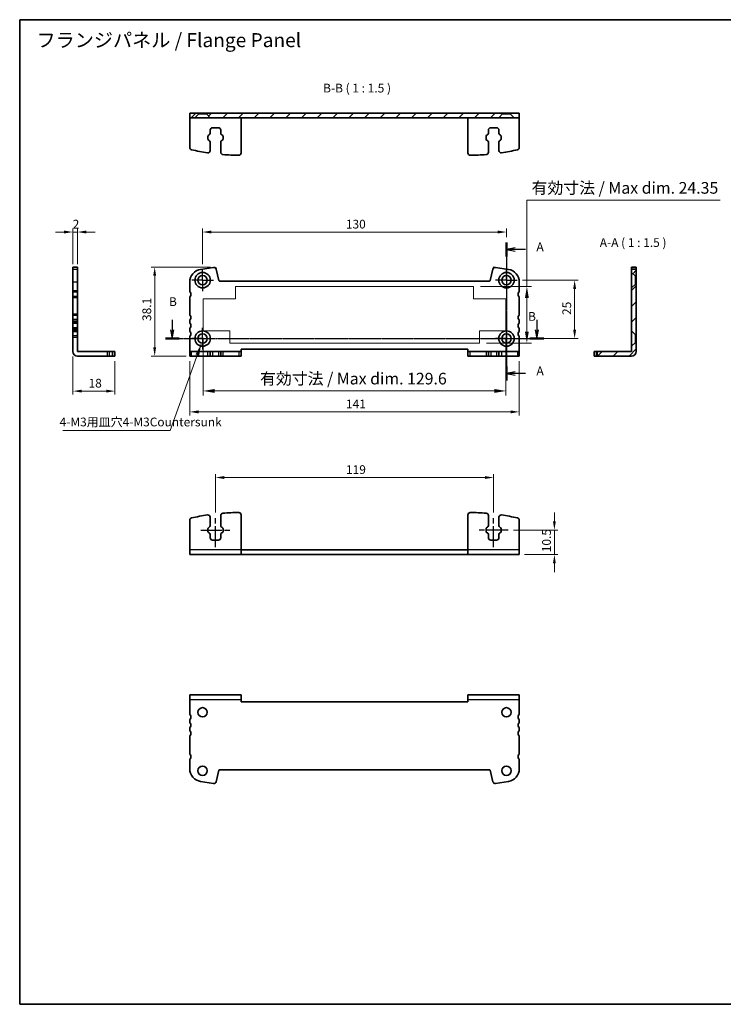
# Model space of a CAD drawing. Units: millimetres. Extents: x 22 to 3581, y 12 to 574.
# Drawn here: x 2994 to 3295, y 12 to 434 of the extents above; entities that cross this region are included whole.
import ezdxf

# ---------------------------------------------------------------- set-up
doc = ezdxf.new("R2010")
doc.units = ezdxf.units.MM
doc.header["$LTSCALE"] = 1.5
for name, pattern in [('AM_ISO08W050', [18, 12, -1.5, 3, -1.5]), ('AM_ISO08W050x2', [9, 6, -0.75, 1.5, -0.75]), ('CHAIN', [0.3543, 0.2362, -0.0295, 0.0591, -0.0295])]:
    doc.linetypes.add(name, pattern=pattern)
doc.layers.get('Defpoints').update_dxf_attribs({"lineweight": 25})
for name, color, linetype, lineweight in [('AM_7', 4, 'AM_ISO08W050', 25), ('Border (ISO)', 7, 'Continuous', 35), ('Dimension (ISO)', 7, 'Continuous', 18), ('Dimension (ISO) @ 1', 7, 'Continuous', 18), ('Section Line (ISO)', 7, 'CHAIN', 25), ('Sketch Geometry (ISO)', 7, 'Continuous', 18), ('Symbol (ISO)', 7, 'Continuous', 18), ('Visible (ISO)', 7, 'Continuous', 35), ('Visible Narrow (ISO)', 7, 'Continuous', 25)]:
    doc.layers.add(name, color=color, linetype=linetype, lineweight=lineweight)
doc.layers.add('Hatch (ISO)', color=1, linetype='Continuous', lineweight=18, true_color=0xff0000)
doc.styles.add('Note Text (TK)', font='MS PGothic.ttf')
doc.dimstyles.new('Default - Method 1b (TK)', dxfattribs={"dimscale": 1.5, "dimtxt": 2.5, "dimasz": 2.5, "dimexe": 1, "dimexo": 1.5, "dimgap": 1, "dimtad": 1, "dimtoh": 1, "dimrnd": 1e-08, "dimdsep": 46, "dimtxsty": 'Note Text (TK)', "dimcen": 0.09, "dimdle": 5, "dimclrd": 100, "dimclre": 100, "dimclrt": 7, "dimadec": 1, "dimazin": 1, "dimtfac": 1, "dimtmove": 0, "dimatfit": 3, "dimfxl": 0, "dimtolj": 1, "dimlwd": -1, "dimlwe": -1, "dimarcsym": 0})
doc.dimstyles.new('Default - Method 1b (TK)$7', dxfattribs={"dimscale": 2, "dimtxt": 2.5, "dimasz": 2.5, "dimexe": 1, "dimexo": 1.5, "dimgap": 1, "dimtad": 1, "dimtoh": 1, "dimrnd": 1e-08, "dimdsep": 46, "dimtxsty": 'Note Text (TK)', "dimcen": 0.09, "dimdle": 5, "dimclrd": 256, "dimclre": 100, "dimclrt": 7, "dimadec": 1, "dimazin": 1, "dimtfac": 1, "dimtmove": 0, "dimatfit": 3, "dimfxl": 0, "dimtolj": 1, "dimlwd": -1, "dimlwe": -1, "dimarcsym": 0})

# ---------------------------------------------------------------- blocks, each defined once
blk = doc.blocks.new('図面枠 tk図枠')
at = {"layer": 'Border (ISO)'}
for p, q in [((14.5, 289), (405.5, 289)), ((14.5, 289), (14.5, 8)), ((405.5, 289), (405.5, 8)), ((14.5, 8), (405.5, 8))]:
    blk.add_line(p, q, dxfattribs=at)
blk = doc.blocks.new('断面線A')
at = {"layer": 'Section Line (ISO)', "linetype": 'CHAIN'}
blk.add_line((148.48, 236.25), (148.48, 196.86), dxfattribs=at)
at = {"layer": 'Section Line (ISO)', "linetype": 'Continuous', "lineweight": 50}
for p, q in [((148.48, 236.25), (148.48, 232.26)), ((148.48, 200.85), (148.48, 196.86))]:
    blk.add_line(p, q, dxfattribs=at)
at = {"layer": 'Section Line (ISO)', "linetype": 'Continuous'}
for p, q in [((150.98, 234.76), (148.48, 234.26)), ((150.98, 234.26), (148.48, 234.26)), ((148.48, 234.26), (150.98, 233.76)), ((153.87, 234.26), (150.98, 234.26)), ((150.98, 199.36), (148.48, 198.86)), ((150.98, 198.86), (148.48, 198.86)), ((148.48, 198.86), (150.98, 198.36)), ((153.87, 198.86), (150.98, 198.86))]:
    blk.add_line(p, q, dxfattribs=at)
at = {"layer": 'Section Line (ISO)', "char_height": 2.5, "attachment_point": 7, "line_spacing_factor": 0.25, "style": 'Note Text (TK)'}
for insert in [(157.03, 233.01), (157.03, 197.61)]:
    blk.add_mtext('A', dxfattribs=dict(at, insert=insert))
blk = doc.blocks.new('断面線B')
at = {"layer": 'Section Line (ISO)', "linetype": 'Continuous'}
for p, q in [((53.32, 217.14), (53.32, 214.27)), ((157.32, 217.14), (157.32, 214.27)), ((52.82, 214.27), (53.32, 211.77)), ((53.32, 214.27), (53.32, 211.77)), ((53.32, 211.77), (53.82, 214.27)), ((156.82, 214.27), (157.32, 211.77)), ((157.32, 214.27), (157.32, 211.77)), ((157.32, 211.77), (157.82, 214.27))]:
    blk.add_line(p, q, dxfattribs=at)
at = {"layer": 'Section Line (ISO)', "linetype": 'CHAIN'}
blk.add_line((51.37, 211.77), (159.28, 211.77), dxfattribs=at)
at = {"layer": 'Section Line (ISO)', "linetype": 'Continuous', "lineweight": 50}
for p, q in [((51.37, 211.77), (55.28, 211.77)), ((155.37, 211.77), (159.28, 211.77))]:
    blk.add_line(p, q, dxfattribs=at)
at = {"layer": 'Section Line (ISO)', "char_height": 2.5, "attachment_point": 7, "line_spacing_factor": 0.25, "style": 'Note Text (TK)'}
for insert in [(52.4, 220.27), (154.81, 216.05)]:
    blk.add_mtext('B', dxfattribs=dict(at, insert=insert))
blk = doc.blocks.new('*D47')
at = {"layer": 'Defpoints', "color": 0, "transparency": 16777216}
for p in [(3202.5, 342.6), (3202.5, 338.09), (3072.5, 326.65)]:
    blk.add_point(p, dxfattribs=at)
at = {"layer": 'Dimension (ISO)', "color": 100, "transparency": 16777216}
for p, q in [((3072.5, 328.9), (3072.5, 344.1)), ((3076.25, 342.6), (3198.75, 342.6)), ((3202.5, 340.34), (3202.5, 344.1))]:
    blk.add_line(p, q, dxfattribs=at)
for points in [[(3076.25, 343.23), (3076.25, 341.98), (3072.5, 342.6)], [(3198.75, 343.23), (3198.75, 341.98), (3202.5, 342.6)]]:
    blk.add_solid(points, dxfattribs=at)
at = {"layer": 'Dimension (ISO)', "color": 7, "transparency": 16777216, "insert": (3133.79, 345.98), "char_height": 3.75, "attachment_point": 4, "style": 'Note Text (TK)'}
blk.add_mtext('\\A1;130', dxfattribs=at)
blk = doc.blocks.new('*D84')
at = {"layer": 'Defpoints', "color": 0, "transparency": 16777216}
for p in [(3207.15, 322), (3207.15, 297), (3231.67, 297)]:
    blk.add_point(p, dxfattribs=at)
at = {"layer": 'Dimension (ISO)', "color": 100, "transparency": 16777216}
for p, q in [((3209.4, 322), (3233.17, 322)), ((3231.67, 318.25), (3231.67, 300.75)), ((3209.4, 297), (3233.17, 297))]:
    blk.add_line(p, q, dxfattribs=at)
for points in [[(3231.04, 318.25), (3232.29, 318.25), (3231.67, 322)], [(3231.04, 300.75), (3232.29, 300.75), (3231.67, 297)]]:
    blk.add_solid(points, dxfattribs=at)
at = {"layer": 'Dimension (ISO)', "color": 7, "transparency": 16777216, "insert": (3228.29, 307.09), "char_height": 3.75, "attachment_point": 4, "rotation": 90, "style": 'Note Text (TK)'}
blk.add_mtext('\\A1;25', dxfattribs=at)
blk = doc.blocks.new('*D83')
at = {"layer": 'Defpoints', "color": 0, "transparency": 16777216}
for p in [(3067, 289.5), (3208, 289.5), (3208, 265.61)]:
    blk.add_point(p, dxfattribs=at)
at = {"layer": 'Dimension (ISO)', "color": 100, "transparency": 16777216}
for p, q in [((3067, 287.25), (3067, 264.11)), ((3208, 287.25), (3208, 264.11)), ((3070.75, 265.61), (3204.25, 265.61))]:
    blk.add_line(p, q, dxfattribs=at)
for points in [[(3070.75, 266.23), (3070.75, 264.98), (3067, 265.61)], [(3204.25, 266.23), (3204.25, 264.98), (3208, 265.61)]]:
    blk.add_solid(points, dxfattribs=at)
at = {"layer": 'Dimension (ISO)', "color": 7, "transparency": 16777216, "insert": (3133.82, 268.98), "char_height": 3.75, "attachment_point": 4, "style": 'Note Text (TK)'}
blk.add_mtext('\\A1;141', dxfattribs=at)
blk = doc.blocks.new('*D48')
at = {"layer": 'Defpoints', "color": 0, "transparency": 16777216}
for p in [(3078.06, 327.6), (3052, 289.5), (3067.77, 289.5)]:
    blk.add_point(p, dxfattribs=at)
at = {"layer": 'Dimension (ISO)', "color": 100, "transparency": 16777216}
for p, q in [((3075.81, 327.6), (3050.5, 327.6)), ((3052, 323.85), (3052, 293.25)), ((3065.52, 289.5), (3050.5, 289.5))]:
    blk.add_line(p, q, dxfattribs=at)
for points in [[(3051.37, 323.85), (3052.62, 323.85), (3052, 327.6)], [(3051.37, 293.25), (3052.62, 293.25), (3052, 289.5)]]:
    blk.add_solid(points, dxfattribs=at)
at = {"layer": 'Dimension (ISO)', "color": 7, "transparency": 16777216, "insert": (3048.62, 304.5), "char_height": 3.75, "attachment_point": 4, "rotation": 90, "style": 'Note Text (TK)'}
blk.add_mtext('\\A1;38.1', dxfattribs=at)
blk = doc.blocks.new('*D49')
at = {"layer": 'Defpoints', "color": 0, "transparency": 16777216}
for p in [(3019, 342.6), (3017, 326.61), (3019, 326.61)]:
    blk.add_point(p, dxfattribs=at)
at = {"layer": 'Dimension (ISO)', "color": 100, "transparency": 16777216}
for p, q in [((3013.25, 342.6), (3009.5, 342.6)), ((3017, 328.86), (3017, 344.1)), ((3017, 342.6), (3019, 342.6)), ((3019, 328.86), (3019, 344.1)), ((3022.75, 342.6), (3026.5, 342.6))]:
    blk.add_line(p, q, dxfattribs=at)
for points in [[(3013.25, 343.23), (3013.25, 341.98), (3017, 342.6)], [(3022.75, 343.23), (3022.75, 341.98), (3019, 342.6)]]:
    blk.add_solid(points, dxfattribs=at)
at = {"layer": 'Dimension (ISO)', "color": 7, "transparency": 16777216, "insert": (3016.91, 345.98), "char_height": 3.75, "attachment_point": 4, "style": 'Note Text (TK)'}
blk.add_mtext('\\A1;2', dxfattribs=at)
blk = doc.blocks.new('*D50')
at = {"layer": 'Defpoints', "color": 0, "transparency": 16777216}
for p in [(3017, 291.5), (3035, 289.5), (3035, 274.5)]:
    blk.add_point(p, dxfattribs=at)
at = {"layer": 'Dimension (ISO)', "color": 100, "transparency": 16777216}
for p, q in [((3017, 289.25), (3017, 273)), ((3035, 287.25), (3035, 273)), ((3020.75, 274.5), (3031.25, 274.5))]:
    blk.add_line(p, q, dxfattribs=at)
for points in [[(3020.75, 275.13), (3020.75, 273.88), (3017, 274.5)], [(3031.25, 275.13), (3031.25, 273.88), (3035, 274.5)]]:
    blk.add_solid(points, dxfattribs=at)
at = {"layer": 'Dimension (ISO)', "color": 7, "transparency": 16777216, "insert": (3023.69, 277.88), "char_height": 3.75, "attachment_point": 4, "style": 'Note Text (TK)'}
blk.add_mtext('\\A1;18', dxfattribs=at)
blk = doc.blocks.new('*D51')
at = {"layer": 'Defpoints', "color": 0, "transparency": 16777216}
for p in [(3197, 237.5), (3078, 220.35), (3197, 220.35)]:
    blk.add_point(p, dxfattribs=at)
at = {"layer": 'Dimension (ISO)', "color": 100, "transparency": 16777216}
for p, q in [((3078, 222.6), (3078, 239)), ((3081.75, 237.5), (3193.25, 237.5)), ((3197, 222.6), (3197, 239))]:
    blk.add_line(p, q, dxfattribs=at)
for points in [[(3081.75, 238.13), (3081.75, 236.88), (3078, 237.5)], [(3193.25, 238.13), (3193.25, 236.88), (3197, 237.5)]]:
    blk.add_solid(points, dxfattribs=at)
at = {"layer": 'Dimension (ISO)', "color": 7, "transparency": 16777216, "insert": (3133.85, 240.88), "char_height": 3.75, "attachment_point": 4, "style": 'Note Text (TK)'}
blk.add_mtext('\\A1;119', dxfattribs=at)
blk = doc.blocks.new('*D52')
at = {"layer": 'Defpoints', "color": 0, "transparency": 16777216}
for p in [(3203.25, 215), (3223, 215), (3208, 204.5)]:
    blk.add_point(p, dxfattribs=at)
at = {"layer": 'Dimension (ISO)', "color": 100, "transparency": 16777216}
for p, q in [((3223, 218.75), (3223, 222.5)), ((3205.5, 215), (3224.5, 215)), ((3223, 204.5), (3223, 215)), ((3210.25, 204.5), (3224.5, 204.5)), ((3223, 200.75), (3223, 197))]:
    blk.add_line(p, q, dxfattribs=at)
for points in [[(3222.375, 218.75), (3223.625, 218.75), (3223, 215)], [(3222.375, 200.75), (3223.625, 200.75), (3223, 204.5)]]:
    blk.add_solid(points, dxfattribs=at)
at = {"layer": 'Dimension (ISO)', "color": 7, "transparency": 16777216, "insert": (3219.625, 205.53125), "char_height": 3.75, "attachment_point": 4, "rotation": 90, "style": 'Note Text (TK)'}
blk.add_mtext('\\A1;10.5', dxfattribs=at)
blk = doc.blocks.new('*D82')
at = {"layer": 'Defpoints', "color": 0, "transparency": 16777216}
for p in [(3072.7, 300.3), (3202.3, 300.3), (3202.3, 274.57)]:
    blk.add_point(p, dxfattribs=at)
at = {"layer": 'Dimension (ISO)', "color": 100, "transparency": 16777216}
for p, q in [((3072.7, 297.3), (3072.7, 272.57)), ((3202.3, 297.3), (3202.3, 272.57)), ((3077.7, 274.57), (3197.3, 274.57))]:
    blk.add_line(p, q, dxfattribs=at)
for points in [[(3077.7, 275.4), (3077.7, 273.73), (3072.7, 274.57)], [(3197.3, 275.4), (3197.3, 273.73), (3202.3, 274.57)]]:
    blk.add_solid(points, dxfattribs=at)
at = {"layer": 'Dimension (ISO)', "color": 7, "transparency": 16777216, "insert": (3097.06, 279.85), "char_height": 5, "attachment_point": 4, "style": 'Note Text (TK)'}
blk.add_mtext('\\A1;\\fＭＳ Ｐゴシック|b0|i0;{\\H4.9800;有効寸法 / Max dim. 129.6}', dxfattribs=at)
blk = doc.blocks.new('*D92')
at = {"layer": 'Defpoints', "color": 0, "transparency": 16777216}
for p in [(3188.4, 319.35), (3211.23, 319.35), (3190.9, 295)]:
    blk.add_point(p, dxfattribs=at)
at = {"layer": 'Dimension (ISO)', "color": 100, "transparency": 16777216}
for p, q in [((3211.23, 319.35), (3211.23, 356.22)), ((3211.23, 356.22), (3293.93, 356.22)), ((3191.4, 319.35), (3213.23, 319.35)), ((3211.23, 300), (3211.23, 314.35)), ((3193.9, 295), (3213.23, 295))]:
    blk.add_line(p, q, dxfattribs=at)
for points in [[(3210.4, 314.35), (3212.06, 314.35), (3211.23, 319.35)], [(3210.4, 300), (3212.06, 300), (3211.23, 295)]]:
    blk.add_solid(points, dxfattribs=at)
at = {"layer": 'Dimension (ISO)', "color": 7, "transparency": 16777216, "insert": (3213.23, 361.5), "char_height": 5, "attachment_point": 4, "style": 'Note Text (TK)'}
blk.add_mtext('\\A1;\\fＭＳ Ｐゴシック|b0|i0;{\\H4.9800;有効寸法 / Max dim. 24.35}', dxfattribs=at)

msp = doc.modelspace()

# ---------------------------------------------------------------- hatches: boundary and pattern name
at = {"layer": 'Hatch (ISO)'}
h = msp.add_hatch(dxfattribs=at)
h.set_pattern_fill('ANSI31', color=256, scale=38.1, style=0)
h.set_pattern_definition([(45, (2979.7753, -12.9167), (-3.367596, 3.367596), [])])
h.paths.add_polyline_path([(3204.15, 393.15), (3205.8, 391.5), (3208, 391.5), (3208, 393.5), (3204.15, 393.5)])
h.paths.add_polyline_path([(3074.15, 393.15), (3075.8, 391.5), (3199.2, 391.5), (3200.85, 393.15), (3200.85, 393.5), (3074.15, 393.5)])
h.paths.add_polyline_path([(3067, 393.5), (3067, 391.5), (3069.2, 391.5), (3070.85, 393.15), (3070.85, 393.5)])
h = msp.add_hatch(dxfattribs=at)
h.set_pattern_fill('ANSI31', color=256, scale=38.1, style=0)
h.set_pattern_definition([(45, (2985.1955, -20.656), (-3.367596, 3.367596), [])])
h.paths.add_polyline_path([(3256, 325.3), (3257.65, 323.65), (3258, 323.65), (3258, 326.7489), (3256, 326.7489)])
h.paths.add_polyline_path([(3257.65, 320.35), (3256, 318.7), (3256, 300.3), (3257.65, 298.65), (3258, 298.65), (3258, 320.35)])
edge = h.paths.add_edge_path()
edge.add_line((3241.355, 291.5), (3241.355, 289.5))
edge.add_line((3241.355, 289.5), (3256, 289.5))
edge.add_ellipse((3256, 291.5), major_axis=(0, -2), ratio=1, start_angle=0, end_angle=90)
edge.add_line((3258, 291.5), (3258, 295.35))
edge.add_line((3258, 295.35), (3257.65, 295.35))
edge.add_line((3257.65, 295.35), (3256, 293.7))
edge.add_line((3256, 293.7), (3256, 291.5))
edge.add_line((3256, 291.5), (3241.355, 291.5))

# ---------------------------------------------------------------- linework, layer by layer
at = {"layer": 'AM_7', "linetype": 'AM_ISO08W050x2'}
for p, q in [((3072.5, 322), (3072.5, 326.65)), ((3202.5, 322), (3202.5, 326.65)), ((3072.5, 322), (3067.85, 322)), ((3072.5, 322), (3077.15, 322)), ((3072.5, 322), (3072.5, 317.35)), ((3202.5, 322), (3197.85, 322)), ((3202.5, 322), (3207.15, 322)), ((3202.5, 322), (3202.5, 317.35)), ((3072.5, 297), (3072.5, 301.65)), ((3202.5, 297), (3202.5, 301.65)), ((3072.5, 297), (3067.85, 297)), ((3072.5, 297), (3077.15, 297)), ((3072.5, 297), (3072.5, 292.35)), ((3202.5, 297), (3197.85, 297)), ((3202.5, 297), (3207.15, 297)), ((3202.5, 297), (3202.5, 292.35)), ((3078, 207.75), (3078, 220.3509)), ((3197, 207.75), (3197, 220.3509)), ((3071.75, 215), (3084.25, 215)), ((3203.25, 215), (3190.75, 215))]:
    msp.add_line(p, q, dxfattribs=at)
at = {"layer": 'Defpoints', "color": 8}
for p, q in [((3077.1631, 327.4874), (3078.057, 327.6)), ((3078.057, 327.6), (3078.2673, 326.7566)), ((3196.943, 327.6), (3196.7327, 326.7566)), ((3197.8369, 327.4874), (3196.943, 327.6))]:
    msp.add_line(p, q, dxfattribs=at)
at = {"layer": 'Sketch Geometry (ISO)', "color": 4, "linetype": 'Continuous', "lineweight": 18, "true_color": 0x00ffff}
for p, q in [((3086.6, 319.35), (3086.6, 314.05)), ((3188.4, 319.35), (3086.6, 319.35)), ((3188.4, 314.05), (3188.4, 319.35)), ((3086.6, 314.05), (3072.7, 314.05)), ((3072.7, 314.05), (3072.7, 300.3)), ((3202.3, 314.05), (3188.4, 314.05)), ((3202.3, 300.3), (3202.3, 314.05)), ((3072.7, 300.3), (3084.1, 300.3)), ((3084.1, 300.3), (3084.1, 295)), ((3190.9, 295), (3190.9, 300.3)), ((3190.9, 300.3), (3202.3, 300.3)), ((3084.1, 295), (3190.9, 295))]:
    msp.add_line(p, q, dxfattribs=at)
at = {"layer": 'Visible (ISO)'}
for p, q in [((3067, 393.5), (3067, 391.5)), ((3070.85, 393.5), (3067, 393.5)), ((3069.2, 391.5), (3070.85, 393.15)), ((3070.85, 393.15), (3070.85, 393.5)), ((3070.85, 393.5), (3074.15, 393.5)), ((3070.85, 393.15), (3074.15, 393.15)), ((3200.85, 393.5), (3074.15, 393.5)), ((3074.15, 393.5), (3074.15, 393.15)), ((3074.15, 393.15), (3075.8, 391.5)), ((3199.2, 391.5), (3200.85, 393.15)), ((3200.85, 393.15), (3200.85, 393.5)), ((3200.85, 393.5), (3204.15, 393.5)), ((3200.85, 393.15), (3204.15, 393.15)), ((3208, 393.5), (3204.15, 393.5)), ((3204.15, 393.5), (3204.15, 393.15)), ((3204.15, 393.15), (3205.8, 391.5)), ((3208, 391.5), (3208, 393.5)), ((3067, 391.5), (3069.2, 391.5)), ((3067, 391.5), (3067, 378.7912)), ((3075.8, 391.5), (3069.2, 391.5)), ((3075.8, 391.5), (3199.2, 391.5)), ((3089, 391.5), (3089, 376.4954)), ((3186, 391.5), (3186, 376.4954)), ((3205.8, 391.5), (3199.2, 391.5)), ((3205.8, 391.5), (3208, 391.5)), ((3208, 391.5), (3208, 378.7912)), ((3074.75, 382.4045), (3074.75, 383.5955)), ((3075.0076, 384.0328), (3075.3378, 384.2158)), ((3075.75, 384.9155), (3075.75, 386.25)), ((3076.75, 387.25), (3079.25, 387.25)), ((3080.25, 386.25), (3080.25, 384.9155)), ((3080.6622, 384.2158), (3080.9924, 384.0328)), ((3081.25, 383.5955), (3081.25, 382.4045)), ((3193.75, 382.4045), (3193.75, 383.5955)), ((3194.0076, 384.0328), (3194.3378, 384.2158)), ((3194.75, 384.9155), (3194.75, 386.25)), ((3195.75, 387.25), (3198.25, 387.25)), ((3199.25, 386.25), (3199.25, 384.9155)), ((3199.6622, 384.2158), (3199.9924, 384.0328)), ((3200.25, 383.5955), (3200.25, 382.4045)), ((3075.3378, 381.7842), (3075.0076, 381.9672)), ((3075.75, 377.5), (3075.75, 381.0845)), ((3080.25, 381.0845), (3080.25, 376.7582)), ((3080.9924, 381.9672), (3080.6622, 381.7842)), ((3194.3378, 381.7842), (3194.0076, 381.9672)), ((3194.75, 376.7582), (3194.75, 381.0845)), ((3199.25, 381.0845), (3199.25, 377.5)), ((3199.9924, 381.9672), (3199.6622, 381.7842)), ((3017, 327.4995), (3017, 327.4874)), ((3019, 327.4995), (3017, 327.4995)), ((3017, 326.6126), (3017, 327.4874)), ((3017, 326.6126), (3017, 321.1803)), ((3019, 327.4874), (3019, 327.4995)), ((3019, 327.4874), (3019, 326.6126)), ((3019, 321.1803), (3019, 326.6126)), ((3077.1631, 327.4874), (3071.6396, 326.6126)), ((3079.4963, 321.8274), (3078.2673, 326.7566)), ((3196.7307, 326.7485), (3195.5037, 321.8274)), ((3203.3604, 326.6126), (3197.8369, 327.4874)), ((3256, 327.4995), (3256, 327.4874)), ((3256, 327.4995), (3258, 327.4995)), ((3256, 326.7489), (3256, 327.4874)), ((3258, 326.7489), (3256, 326.7489)), ((3256, 326.7489), (3256, 325.3)), ((3256, 325.3), (3257.65, 323.65)), ((3256, 318.7), (3256, 325.3)), ((3258, 327.4874), (3258, 327.4995)), ((3258, 327.4874), (3258, 326.7489)), ((3258, 323.65), (3258, 326.7489)), ((3017, 317.45), (3017, 321.1803)), ((3019, 321.1803), (3019, 317.45)), ((3067, 321.1803), (3067, 317.45)), ((3195.2126, 321.6), (3079.7874, 321.6)), ((3208, 317.45), (3208, 321.1803)), ((3257.65, 320.35), (3256, 318.7)), ((3257.65, 323.65), (3258, 323.65)), ((3257.65, 323.65), (3257.65, 320.35)), ((3258, 320.35), (3257.65, 320.35)), ((3258, 323.65), (3258, 320.35)), ((3258, 298.65), (3258, 320.35)), ((3017, 317.45), (3017, 316.85)), ((3017, 315.05), (3017, 316.85)), ((3019, 316.85), (3019, 317.45)), ((3019, 316.85), (3019, 315.05)), ((3256, 318.7), (3256, 300.3)), ((3017, 315.05), (3017, 314.45)), ((3017, 307.5), (3017, 314.45)), ((3019, 314.45), (3019, 315.05)), ((3019, 314.45), (3019, 307.5)), ((3067, 314.45), (3067, 307.5)), ((3208, 307.5), (3208, 314.45)), ((3017, 307.5), (3017, 306.9)), ((3017, 305.1), (3017, 306.9)), ((3017, 305.1), (3017, 304.5)), ((3017, 304), (3017, 304.5)), ((3017, 304), (3017, 303.4)), ((3019, 306.9), (3019, 307.5)), ((3019, 306.9), (3019, 305.1)), ((3019, 304.5), (3019, 305.1)), ((3019, 304.5), (3019, 304)), ((3019, 303.4), (3019, 304)), ((3067, 304.5), (3067, 304)), ((3208, 304), (3208, 304.5)), ((3017, 301.6), (3017, 303.4)), ((3017, 301.6), (3017, 301)), ((3017, 300.5), (3017, 301)), ((3017, 300.5), (3017, 299.9)), ((3017, 298.1), (3017, 299.9)), ((3019, 303.4), (3019, 301.6)), ((3019, 301), (3019, 301.6)), ((3019, 301), (3019, 300.5)), ((3019, 299.9), (3019, 300.5)), ((3019, 299.9), (3019, 298.1)), ((3067, 301), (3067, 300.5)), ((3208, 300.5), (3208, 301)), ((3256, 300.3), (3257.65, 298.65)), ((3256, 293.7), (3256, 300.3)), ((3017, 298.1), (3017, 297.5)), ((3017, 291.5), (3017, 297.5)), ((3019, 297.5), (3019, 298.1)), ((3019, 297.5), (3019, 291.5)), ((3067, 297.5), (3067, 291.5)), ((3208, 291.5), (3208, 297.5)), ((3257.65, 295.35), (3256, 293.7)), ((3257.65, 298.65), (3258, 298.65)), ((3257.65, 298.65), (3257.65, 295.35)), ((3258, 295.35), (3257.65, 295.35)), ((3258, 298.65), (3258, 295.35)), ((3258, 291.5), (3258, 295.35)), ((3019, 291.5), (3031.7088, 291.5)), ((3031.7088, 291.5), (3032.683, 291.5)), ((3033.9887, 291.5), (3032.683, 291.5)), ((3034, 291.5), (3033.9887, 291.5)), ((3034.7389, 291.5), (3034, 291.5)), ((3034, 291.5), (3034, 289.5)), ((3035.0046, 291.5), (3034.7389, 291.5)), ((3035.0046, 291.5), (3035.0046, 289.5)), ((3067, 291.5), (3067, 289.5)), ((3067, 291.5), (3067.7743, 291.5)), ((3074.6002, 291.5), (3067.7743, 291.5)), ((3075.75, 291.5), (3074.6002, 291.5)), ((3075.75, 291.5), (3076.75, 291.5)), ((3075.75, 291.5), (3075.75, 289.5)), ((3076.75, 291.5), (3079.25, 291.5)), ((3079.25, 291.5), (3080.25, 291.5)), ((3081.1732, 291.5), (3080.25, 291.5)), ((3080.25, 291.5), (3080.25, 289.5)), ((3087.999, 291.5), (3081.1732, 291.5)), ((3087.999, 291.5), (3089, 291.5)), ((3089, 291.5), (3089, 292.5)), ((3089, 292.5), (3186, 292.5)), ((3089, 289.5), (3089, 291.5)), ((3186, 292.5), (3186, 291.5)), ((3186, 291.5), (3186, 289.5)), ((3186, 291.5), (3187.001, 291.5)), ((3193.8268, 291.5), (3187.001, 291.5)), ((3194.75, 291.5), (3193.8268, 291.5)), ((3194.75, 291.5), (3195.75, 291.5)), ((3194.75, 291.5), (3194.75, 289.5)), ((3195.75, 291.5), (3198.25, 291.5)), ((3198.25, 291.5), (3199.25, 291.5)), ((3200.3998, 291.5), (3199.25, 291.5)), ((3199.25, 291.5), (3199.25, 289.5)), ((3207.2257, 291.5), (3200.3998, 291.5)), ((3207.2257, 291.5), (3208, 291.5)), ((3208, 289.5), (3208, 291.5)), ((3240.2611, 291.5), (3239.9954, 291.5)), ((3239.9954, 289.5), (3239.9954, 291.5)), ((3241, 291.5), (3240.2611, 291.5)), ((3241.0113, 291.5), (3241, 291.5)), ((3241, 291.5), (3241, 289.5)), ((3241.355, 291.5), (3241.0113, 291.5)), ((3241.355, 291.5), (3241.355, 289.5)), ((3256, 291.5), (3241.355, 291.5)), ((3256, 293.7), (3256, 291.5)), ((3019, 289.5), (3031.7088, 289.5)), ((3032.683, 289.5), (3031.7088, 289.5)), ((3032.683, 289.5), (3033.9887, 289.5)), ((3033.9887, 289.5), (3034, 289.5)), ((3034, 289.5), (3034.7389, 289.5)), ((3034.7389, 289.5), (3035.0046, 289.5)), ((3067.7743, 289.5), (3067, 289.5)), ((3067.7743, 289.5), (3074.6002, 289.5)), ((3074.6002, 289.5), (3075.75, 289.5)), ((3076.75, 289.5), (3075.75, 289.5)), ((3079.25, 289.5), (3076.75, 289.5)), ((3080.25, 289.5), (3079.25, 289.5)), ((3080.25, 289.5), (3081.1732, 289.5)), ((3081.1732, 289.5), (3087.999, 289.5)), ((3089, 289.5), (3087.999, 289.5)), ((3187.001, 289.5), (3186, 289.5)), ((3187.001, 289.5), (3193.8268, 289.5)), ((3193.8268, 289.5), (3194.75, 289.5)), ((3195.75, 289.5), (3194.75, 289.5)), ((3198.25, 289.5), (3195.75, 289.5)), ((3199.25, 289.5), (3198.25, 289.5)), ((3199.25, 289.5), (3200.3998, 289.5)), ((3200.3998, 289.5), (3207.2257, 289.5)), ((3208, 289.5), (3207.2257, 289.5)), ((3239.9954, 289.5), (3240.2611, 289.5)), ((3240.2611, 289.5), (3241, 289.5)), ((3241, 289.5), (3241.0113, 289.5)), ((3241.0113, 289.5), (3241.355, 289.5)), ((3241.355, 289.5), (3256, 289.5)), ((3067, 206.5), (3067, 219.2088)), ((3075.75, 216.9155), (3075.75, 220.5)), ((3080.25, 221.2418), (3080.25, 216.9155)), ((3089, 206.5), (3089, 221.5046)), ((3186, 206.5), (3186, 221.5046)), ((3194.75, 216.9155), (3194.75, 221.2418)), ((3199.25, 220.5), (3199.25, 216.9155)), ((3208, 206.5), (3208, 219.2088)), ((3074.75, 214.4045), (3074.75, 215.5955)), ((3075.0076, 216.0328), (3075.3378, 216.2158)), ((3080.6622, 216.2158), (3080.9924, 216.0328)), ((3081.25, 215.5955), (3081.25, 214.4045)), ((3193.75, 214.4045), (3193.75, 215.5955)), ((3194.0076, 216.0328), (3194.3378, 216.2158)), ((3199.6622, 216.2158), (3199.9924, 216.0328)), ((3200.25, 215.5955), (3200.25, 214.4045)), ((3075.3378, 213.7842), (3075.0076, 213.9672)), ((3075.75, 211.75), (3075.75, 213.0845)), ((3080.25, 213.0845), (3080.25, 211.75)), ((3080.9924, 213.9672), (3080.6622, 213.7842)), ((3194.3378, 213.7842), (3194.0076, 213.9672)), ((3194.75, 211.75), (3194.75, 213.0845)), ((3199.25, 213.0845), (3199.25, 211.75)), ((3199.9924, 213.9672), (3199.6622, 213.7842)), ((3079.25, 210.75), (3076.75, 210.75)), ((3198.25, 210.75), (3195.75, 210.75)), ((3067, 204.5), (3067, 206.5)), ((3067, 204.5), (3089, 204.5)), ((3089, 206.5), (3089, 204.5)), ((3089, 206.5), (3186, 206.5)), ((3186, 204.5), (3089, 204.5)), ((3186, 204.5), (3186, 206.5)), ((3186, 204.5), (3208, 204.5)), ((3208, 206.5), (3208, 204.5)), ((3067, 142.5), (3067, 144.5)), ((3089, 144.5), (3067, 144.5)), ((3089, 144.5), (3089, 142.5)), ((3208, 144.5), (3186, 144.5)), ((3186, 142.5), (3186, 144.5)), ((3208, 144.5), (3208, 142.5)), ((3067, 142.5), (3067, 136.5)), ((3089, 141.5), (3089, 142.5)), ((3186, 141.5), (3089, 141.5)), ((3186, 142.5), (3186, 141.5)), ((3208, 136.5), (3208, 142.5)), ((3067, 133.5), (3067, 133)), ((3208, 133), (3208, 133.5)), ((3067, 130), (3067, 129.5)), ((3067, 126.5), (3067, 119.55)), ((3208, 129.5), (3208, 130)), ((3208, 119.55), (3208, 126.5)), ((3067, 116.55), (3067, 112.8197)), ((3208, 112.8197), (3208, 116.55)), ((3078.2673, 107.2434), (3079.4963, 112.1726)), ((3079.7874, 112.4), (3195.2126, 112.4)), ((3195.5037, 112.1726), (3196.7327, 107.2434)), ((3071.6396, 107.3874), (3077.1631, 106.5126)), ((3197.8369, 106.5126), (3203.3604, 107.3874))]:
    msp.add_line(p, q, dxfattribs=at)
for centre, radius in [((3072.5, 322), 3.3), ((3202.5, 322), 3.3), ((3072.5, 322), 2), ((3202.5, 322), 2), ((3072.5, 297), 3.3), ((3202.5, 297), 3.3), ((3072.5, 297), 2), ((3202.5, 297), 2), ((3072.5, 137), 2), ((3202.5, 137), 2), ((3072.5, 112), 2), ((3202.5, 112), 2)]:
    msp.add_circle(centre, radius, dxfattribs=at)
for centre, radius, start, end in [((3075.25, 383.5955), 0.5, 119, 180), ((3074.95, 384.9155), 0.8, 299, 0), ((3076.75, 386.25), 1, 90, 180), ((3079.25, 386.25), 1, 0, 90), ((3081.05, 384.9155), 0.8, 180, 241), ((3080.75, 383.5955), 0.5, 0, 61), ((3194.25, 383.5955), 0.5, 119, 180), ((3193.95, 384.9155), 0.8, 299, 0), ((3195.75, 386.25), 1, 90, 180), ((3198.25, 386.25), 1, 0, 90), ((3200.05, 384.9155), 0.8, 180, 241), ((3199.75, 383.5955), 0.5, 0, 61), ((3075.25, 382.4045), 0.5, 180, 241), ((3074.95, 381.0845), 0.8, 0, 61), ((3081.05, 381.0845), 0.8, 119, 180), ((3080.75, 382.4045), 0.5, 299, 0), ((3194.25, 382.4045), 0.5, 180, 241), ((3193.95, 381.0845), 0.8, 0, 61), ((3200.05, 381.0845), 0.8, 119, 180), ((3199.75, 382.4045), 0.5, 299, 0), ((3068, 378.7912), 1, 180, 256.957675), ((3088.0847, 465.4953), 90, 256.957675, 261.383037), ((3074.75, 377.5), 1, 261.383037, 0), ((3081.25, 376.7582), 1, 180, 265.595671), ((3088.0847, 465.4953), 90, 265.595671, 269.945473), ((3088, 376.4954), 1, 269.945473, 0), ((3187, 376.4954), 1, 180, 270.054527), ((3186.9153, 465.4953), 90, 270.054527, 274.404329), ((3193.75, 376.7582), 1, 274.404329, 0), ((3200.25, 377.5), 1, 180, 278.616963), ((3186.9153, 465.4953), 90, 278.616963, 283.042325), ((3207, 378.7912), 1, 283.042325, 0), ((3072.5, 321.1803), 5.5, 99, 180), ((3077.3164, 326.5195), 0.98, 14, 99), ((3197.6836, 326.5195), 0.98, 81, 166), ((3202.5, 321.1803), 5.5, 0, 81), ((3079.7874, 321.9), 0.3, 194, 270), ((3195.2126, 321.9), 0.3, 270, 346), ((3068, 317.45), 1, 180, 216.869898), ((3066, 315.95), 1.5, 323.130102, 36.869898), ((3209, 315.95), 1.5, 143.130102, 216.869898), ((3207, 317.45), 1, 323.130102, 0), ((3068, 314.45), 1, 143.130102, 180), ((3207, 314.45), 1, 0, 36.869898), ((3068, 307.5), 1, 180, 216.869898), ((3068, 304.5), 1, 143.130102, 180), ((3068, 304), 1, 180, 216.869898), ((3066, 306), 1.5, 323.130102, 36.869898), ((3209, 306), 1.5, 143.130102, 216.869898), ((3207, 307.5), 1, 323.130102, 0), ((3207, 304.5), 1, 0, 36.869898), ((3207, 304), 1, 323.130102, 0), ((3068, 301), 1, 143.130102, 180), ((3068, 300.5), 1, 180, 216.869898), ((3066, 302.5), 1.5, 323.130102, 36.869898), ((3066, 299), 1.5, 323.130102, 36.869898), ((3209, 302.5), 1.5, 143.130102, 216.869898), ((3209, 299), 1.5, 143.130102, 216.869898), ((3207, 301), 1, 0, 36.869898), ((3207, 300.5), 1, 323.130102, 0), ((3068, 297.5), 1, 143.130102, 180), ((3207, 297.5), 1, 0, 36.869898), ((3019, 291.5), 2, 180, 270), ((3256, 291.5), 2, 270, 0), ((3068, 219.2088), 1, 103.042325, 180), ((3088.0847, 132.5047), 90, 98.616963, 103.042325), ((3074.75, 220.5), 1, 0, 98.616963), ((3081.25, 221.2418), 1, 94.404329, 180), ((3088.0847, 132.5047), 90, 90.054527, 94.404329), ((3088, 221.5046), 1, 0, 90.054527), ((3187, 221.5046), 1, 89.945473, 180), ((3186.9153, 132.5047), 90, 85.595671, 89.945473), ((3193.75, 221.2418), 1, 0, 85.595671), ((3200.25, 220.5), 1, 81.383037, 180), ((3186.9153, 132.5047), 90, 76.957675, 81.383037), ((3207, 219.2088), 1, 0, 76.957675), ((3075.25, 215.5955), 0.5, 119, 180), ((3074.95, 216.9155), 0.8, 299, 0), ((3081.05, 216.9155), 0.8, 180, 241), ((3080.75, 215.5955), 0.5, 0, 61), ((3194.25, 215.5955), 0.5, 119, 180), ((3193.95, 216.9155), 0.8, 299, 0), ((3200.05, 216.9155), 0.8, 180, 241), ((3199.75, 215.5955), 0.5, 0, 61), ((3075.25, 214.4045), 0.5, 180, 241), ((3074.95, 213.0845), 0.8, 0, 61), ((3076.75, 211.75), 1, 180, 270), ((3079.25, 211.75), 1, 270, 0), ((3081.05, 213.0845), 0.8, 119, 180), ((3080.75, 214.4045), 0.5, 299, 0), ((3194.25, 214.4045), 0.5, 180, 241), ((3193.95, 213.0845), 0.8, 0, 61), ((3195.75, 211.75), 1, 180, 270), ((3198.25, 211.75), 1, 270, 0), ((3200.05, 213.0845), 0.8, 119, 180), ((3199.75, 214.4045), 0.5, 299, 0), ((3068, 136.5), 1, 180, 216.869898), ((3066, 135), 1.5, 323.130102, 36.869898), ((3209, 135), 1.5, 143.130102, 216.869898), ((3207, 136.5), 1, 323.130102, 0), ((3068, 133.5), 1, 143.130102, 180), ((3068, 133), 1, 180, 216.869898), ((3066, 131.5), 1.5, 323.130102, 36.869898), ((3209, 131.5), 1.5, 143.130102, 216.869898), ((3207, 133.5), 1, 0, 36.869898), ((3207, 133), 1, 323.130102, 0), ((3068, 130), 1, 143.130102, 180), ((3068, 129.5), 1, 180, 216.869898), ((3068, 126.5), 1, 143.130102, 180), ((3066, 128), 1.5, 323.130102, 36.869898), ((3209, 128), 1.5, 143.130102, 216.869898), ((3207, 130), 1, 0, 36.869898), ((3207, 129.5), 1, 323.130102, 0), ((3207, 126.5), 1, 0, 36.869898), ((3068, 119.55), 1, 180, 216.869898), ((3066, 118.05), 1.5, 323.130102, 36.869898), ((3209, 118.05), 1.5, 143.130102, 216.869898), ((3207, 119.55), 1, 323.130102, 0), ((3068, 116.55), 1, 143.130102, 180), ((3207, 116.55), 1, 0, 36.869898), ((3072.5, 112.8197), 5.5, 180, 261), ((3079.7874, 112.1), 0.3, 90, 166), ((3195.2126, 112.1), 0.3, 14, 90), ((3202.5, 112.8197), 5.5, 279, 0), ((3077.3164, 107.4805), 0.98, 261, 346), ((3197.6836, 107.4805), 0.98, 194, 279)]:
    msp.add_arc(centre, radius, start, end, dxfattribs=at)
at = {"layer": 'Visible Narrow (ISO)'}
for p, q in [((3019, 327.4874), (3017, 327.4874)), ((3019, 326.6126), (3017, 326.6126)), ((3019, 321.1803), (3017, 321.1803)), ((3019, 317.45), (3017, 317.45)), ((3019, 316.85), (3017, 316.85)), ((3019, 315.05), (3017, 315.05)), ((3019, 314.45), (3017, 314.45)), ((3019, 307.5), (3017, 307.5)), ((3019, 306.9), (3017, 306.9)), ((3019, 305.1), (3017, 305.1)), ((3019, 304.5), (3017, 304.5)), ((3019, 304), (3017, 304)), ((3019, 303.4), (3017, 303.4)), ((3019, 301.6), (3017, 301.6)), ((3019, 301), (3017, 301)), ((3019, 300.5), (3017, 300.5)), ((3019, 299.9), (3017, 299.9)), ((3019, 298.1), (3017, 298.1)), ((3019, 297.5), (3017, 297.5)), ((3031.7088, 291.5), (3031.7088, 289.5)), ((3032.683, 289.5), (3032.683, 291.5)), ((3033.9887, 291.5), (3033.9887, 289.5)), ((3034.7389, 291.5), (3034.7389, 289.5)), ((3035.0046, 291.5), (3035.0046, 289.5)), ((3067.7743, 289.5), (3067.7743, 291.5)), ((3074.6002, 291.5), (3074.6002, 289.5)), ((3076.75, 291.5), (3076.75, 289.5)), ((3079.25, 291.5), (3079.25, 289.5)), ((3081.1732, 291.5), (3081.1732, 289.5)), ((3087.999, 291.5), (3087.999, 289.5)), ((3187.001, 289.5), (3187.001, 291.5)), ((3193.8268, 291.5), (3193.8268, 289.5)), ((3195.75, 291.5), (3195.75, 289.5)), ((3198.25, 291.5), (3198.25, 289.5)), ((3200.3998, 291.5), (3200.3998, 289.5)), ((3207.2257, 291.5), (3207.2257, 289.5)), ((3089, 206.5), (3067, 206.5)), ((3208, 206.5), (3186, 206.5)), ((3067, 142.5), (3089, 142.5)), ((3186, 142.5), (3208, 142.5))]:
    msp.add_line(p, q, dxfattribs=at)

# ---------------------------------------------------------------- block references
at = {"xscale": 1.5, "yscale": 1.5, "zscale": 1.5}
msp.add_blockref('図面枠 tk図枠', (2972.5, 0), dxfattribs=at)
at = {"layer": 'Section Line (ISO)', "xscale": 1.5, "yscale": 1.5, "zscale": 1.5}
for name, p in [('断面線A', (2979.7753, -16.2831)), ('断面線B', (2979.5137, -20.6561))]:
    msp.add_blockref(name, p, dxfattribs=at)

# ---------------------------------------------------------------- texts
at = {"layer": 'Symbol (ISO)', "color": 7, "style": 'Note Text (TK)'}
for s, insert, char_height, width, attachment_point, line_spacing_factor in [('{\\H1x;フランジパネル / Flange Panel}', (3001.4196, 424.7517), 6, 167.209784, 4, 1.5), ('4-M3用皿穴4-M3Countersunk', (3011.3149, 258.2356), 3.75, 42.302631, 7, 1.058182)]:
    msp.add_mtext(s, dxfattribs=dict(at, insert=insert, char_height=char_height, width=width, attachment_point=attachment_point, line_spacing_factor=line_spacing_factor))
at = {"layer": 'Symbol (ISO)', "color": 7, "char_height": 3.75, "attachment_point": 7, "line_spacing_factor": 0.25, "style": 'Note Text (TK)'}
for s, insert in [('B-B ( 1 : 1.5 )', (3124.0566, 401.1718)), ('A-A ( 1 : 1.5 )', (3242.414, 335.0328))]:
    msp.add_mtext(s, dxfattribs=dict(at, insert=insert))

# ---------------------------------------------------------------- dimensions: what is measured, and where the dimension line sits
at = {"layer": 'Dimension (ISO) @ 1', "color": 100, "true_color": 0x00ff3f}
dim = msp.add_linear_dim(base=(3211.2306, 319.35), p1=(3190.9, 295), p2=(3188.4, 319.35), angle=90, text='\\fＭＳ Ｐゴシック|b0|i0;{\\H4.9800;有効寸法 / Max dim. <>}', dimstyle='Default - Method 1b (TK)', override={"dimscale": 1, "dimtxt": 5, "dimasz": 5, "dimexe": 2, "dimexo": 3, "dimgap": 2, "dimcen": 0.18, "dimtix": 0, "dimtofl": 0, "dimtmove": 0, "dimatfit": 2}, dxfattribs=at)
dim.commit()
dim.dimension.update_dxf_attribs({"geometry": '*D92', "text_midpoint": (3253.5799, 356.2195), "dimtype": 128})
for base, p1, p2, override, picture, middle in [((3019, 342.6), (3017, 326.6126), (3019, 326.6126), {"dimscale": 1, "dimtxt": 3.75, "dimasz": 3.75, "dimexe": 1.5, "dimexo": 2.25, "dimgap": 1.5, "dimtoh": 0, "dimcen": 0.135, "dimtix": 0, "dimtofl": 1, "dimtmove": 0, "dimatfit": 1}, '*D49', (3018, 342.6)), ((3035.0046, 274.5), (3017, 291.5), (3035.0046, 289.5), {"dimscale": 1, "dimtxt": 3.75, "dimasz": 3.75, "dimexe": 1.5, "dimexo": 2.25, "dimgap": 1.5, "dimtoh": 0, "dimcen": 0.135, "dimtix": 0, "dimtofl": 0, "dimtmove": 0, "dimatfit": 1}, '*D50', (3026.0023, 274.5)), ((3208, 265.6088), (3067, 289.5), (3208, 289.5), {"dimscale": 1, "dimtxt": 3.75, "dimasz": 3.75, "dimexe": 1.5, "dimexo": 2.25, "dimgap": 1.5, "dimtoh": 0, "dimcen": 0.135, "dimtix": 0, "dimtofl": 0, "dimtmove": 0, "dimatfit": 1}, '*D83', (3137.1104, 265.6088))]:
    dim = msp.add_linear_dim(base=base, p1=p1, p2=p2, dimstyle='Default - Method 1b (TK)', override=override, dxfattribs=at)
    dim.commit()
    dim.dimension.update_dxf_attribs({"geometry": picture, "text_midpoint": middle, "dimtype": 128})
for base, p1, p2, angle, override, picture, middle in [((3202.5, 342.6), (3072.5, 326.65), (3202.5, 338.0923), 180, {"dimscale": 1, "dimtxt": 3.75, "dimasz": 3.75, "dimexe": 1.5, "dimexo": 2.25, "dimgap": 1.5, "dimtoh": 0, "dimcen": 0.135, "dimtix": 0, "dimtofl": 0, "dimtmove": 0, "dimatfit": 1}, '*D47', (3137.5, 342.6)), ((3052, 289.5), (3078.057, 327.6), (3067.7743, 289.5), 270, {"dimscale": 1, "dimtxt": 3.75, "dimasz": 3.75, "dimexe": 1.5, "dimexo": 2.25, "dimgap": 1.5, "dimtoh": 0, "dimcen": 0.135, "dimtix": 0, "dimtofl": 0, "dimtmove": 0, "dimatfit": 1}, '*D48', (3052, 308.4937)), ((3231.6683, 297), (3207.15, 322), (3207.15, 297), 90, {"dimscale": 1, "dimtxt": 3.75, "dimasz": 3.75, "dimexe": 1.5, "dimexo": 2.25, "dimgap": 1.5, "dimtoh": 0, "dimcen": 0.135, "dimtix": 0, "dimtofl": 0, "dimtmove": 0, "dimatfit": 1}, '*D84', (3231.6683, 309.5426)), ((3197, 237.5046), (3078, 220.3509), (3197, 220.3509), 180, {"dimscale": 1, "dimtxt": 3.75, "dimasz": 3.75, "dimexe": 1.5, "dimexo": 2.25, "dimgap": 1.5, "dimtoh": 0, "dimcen": 0.135, "dimtix": 0, "dimtofl": 0, "dimtmove": 0, "dimatfit": 1}, '*D51', (3137.5, 237.5046)), ((3223, 215), (3208, 204.5), (3203.25, 215), 270, {"dimscale": 1, "dimtxt": 3.75, "dimasz": 3.75, "dimexe": 1.5, "dimexo": 2.25, "dimgap": 1.5, "dimtoh": 0, "dimcen": 0.135, "dimtix": 0, "dimtofl": 1, "dimtmove": 0, "dimatfit": 1}, '*D52', (3223, 209.75))]:
    dim = msp.add_linear_dim(base=base, p1=p1, p2=p2, angle=angle, dimstyle='Default - Method 1b (TK)', override=override, dxfattribs=at)
    dim.commit()
    dim.dimension.update_dxf_attribs({"geometry": picture, "text_midpoint": middle, "dimtype": 128})
dim = msp.add_linear_dim(base=(3202.3, 274.5657), p1=(3072.7, 300.3), p2=(3202.3, 300.3), text='\\fＭＳ Ｐゴシック|b0|i0;{\\H4.9800;有効寸法 / Max dim. <>}', dimstyle='Default - Method 1b (TK)', override={"dimscale": 1, "dimtxt": 5, "dimasz": 5, "dimexe": 2, "dimexo": 3, "dimgap": 2, "dimcen": 0.18, "dimtix": 0, "dimtofl": 0, "dimtmove": 0, "dimatfit": 1}, dxfattribs=at)
dim.commit()
dim.dimension.update_dxf_attribs({"geometry": '*D82', "text_midpoint": (3137.4, 274.5657), "dimtype": 128})

# ---------------------------------------------------------------- leaders
at = {"layer": 'Symbol (ISO)', "color": 100, "true_color": 0x00ff40, "annotation_type": 0, "has_hookline": 1, "hookline_direction": 1, "text_width": 40.8452}
msp.add_leader([(3071.915, 294.6185), (3058.6175, 257.6106), (3053.6175, 257.6106)], dimstyle='Default - Method 1b (TK)$7', override={"dimgap": 0, "dimtad": 1}, dxfattribs=at)

doc.saveas('drawing.dxf')
